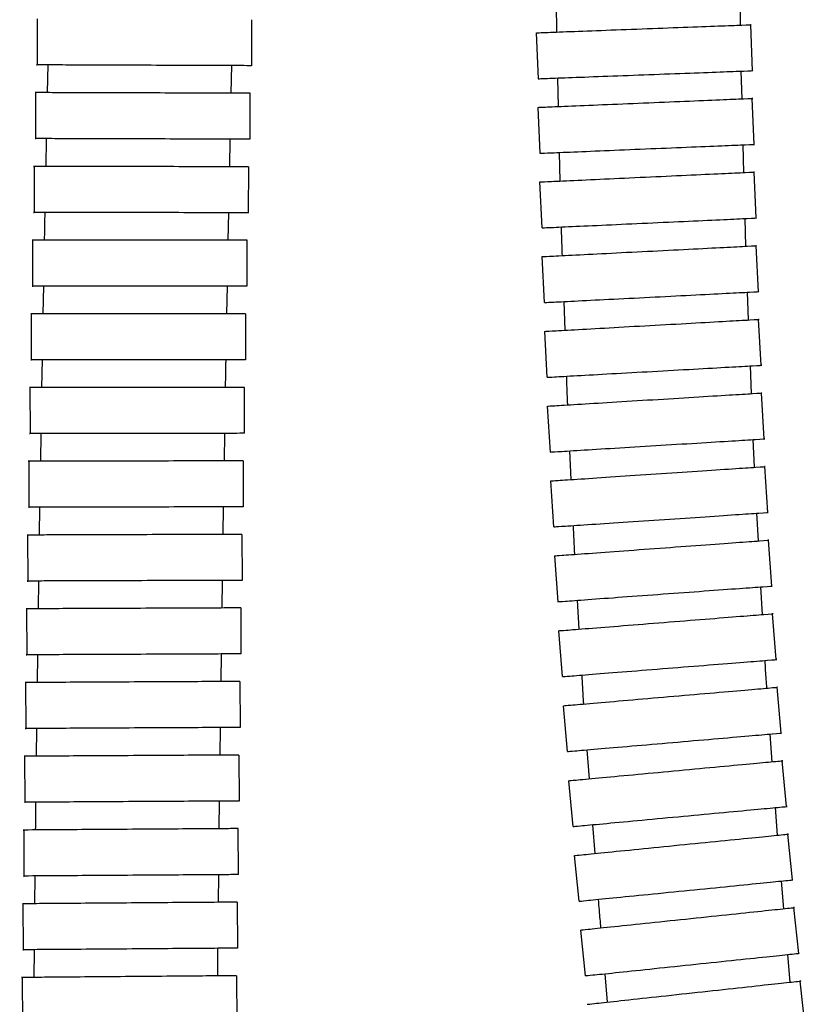
# Model space of a CAD drawing. Units: millimetres. Extents: x -17 to 453, y -556 to 467.
# Drawn here: x 320 to 371, y -110 to -46 of the extents above; entities that cross this region are included whole.
import ezdxf

# ---------------------------------------------------------------- set-up
doc = ezdxf.new("R2010")
doc.units = ezdxf.units.MM

msp = doc.modelspace()

# ---------------------------------------------------------------- linework, layer by layer
at = {"color": 7, "linetype": 'Continuous', "lineweight": 25}
for p, q in [((354.808, -44.898), (354.836, -46.752)), ((366.833, -46.302), (366.804, -44.493)), ((320.963, -45.897), (320.952, -48.897)), ((334.951, -48.948), (334.962, -45.948)), ((353.513, -46.802), (353.626, -49.8)), ((367.615, -49.273), (367.503, -46.275)), ((321.654, -48.898), (321.615, -50.706)), ((333.616, -50.742), (333.655, -48.943)), ((366.934, -51.11), (366.886, -49.301)), ((354.893, -49.752), (354.939, -51.609)), ((320.859, -50.705), (320.85, -53.705)), ((334.85, -53.745), (334.858, -50.745)), ((367.725, -54.079), (367.6, -51.081)), ((353.612, -51.665), (353.738, -54.662)), ((321.552, -53.705), (321.516, -55.516)), ((333.517, -55.541), (333.554, -53.741)), ((367.062, -55.917), (367.014, -54.11)), ((355.014, -54.609), (355.06, -56.469)), ((320.759, -55.516), (320.753, -58.516)), ((334.752, -58.543), (334.758, -55.543)), ((367.855, -58.882), (367.717, -55.885)), ((353.732, -56.53), (353.87, -59.527)), ((333.424, -60.336), (333.458, -58.541)), ((367.19, -60.727), (367.142, -58.917)), ((320.664, -60.324), (320.661, -63.324)), ((334.66, -63.338), (334.663, -60.338)), ((368.007, -63.688), (367.855, -60.691)), ((353.874, -61.403), (354.026, -64.399)), ((321.364, -63.323), (321.33, -65.131)), ((333.334, -65.131), (333.368, -63.336)), ((367.353, -65.533), (367.28, -63.725)), ((355.303, -64.334), (355.369, -66.202)), ((320.573, -65.133), (320.574, -68.133)), ((334.573, -68.131), (334.573, -65.131)), ((368.184, -68.49), (368.016, -65.495)), ((354.039, -66.276), (354.206, -69.272)), ((321.278, -68.132), (321.247, -69.942)), ((367.549, -70.339), (367.476, -68.531)), ((320.489, -69.944), (320.492, -72.944)), ((334.492, -72.927), (334.488, -69.927)), ((368.386, -73.291), (368.202, -70.297)), ((354.229, -71.154), (354.413, -74.149)), ((321.196, -72.942), (321.165, -74.75)), ((333.17, -74.724), (333.199, -72.928)), ((367.745, -75.143), (367.671, -73.337)), ((355.688, -74.07), (355.777, -75.944)), ((320.409, -74.753), (320.416, -77.753)), ((334.415, -77.721), (334.408, -74.721)), ((368.615, -78.09), (368.414, -75.096)), ((354.446, -76.033), (354.647, -79.027)), ((321.119, -77.75), (321.092, -79.558)), ((333.093, -79.521), (333.122, -77.724)), ((367.998, -79.946), (367.896, -78.139)), ((320.334, -79.562), (320.344, -82.562)), ((334.343, -82.516), (334.333, -79.516)), ((368.872, -82.888), (368.654, -79.896)), ((354.692, -80.918), (354.91, -83.91)), ((321.048, -82.558), (321.021, -84.369)), ((333.024, -84.32), (333.049, -82.521)), ((368.268, -84.749), (368.166, -82.942)), ((356.186, -83.817), (356.298, -85.699)), ((320.264, -84.373), (320.276, -87.373)), ((334.275, -87.315), (334.263, -84.315)), ((369.161, -87.685), (368.922, -84.694)), ((354.967, -85.805), (355.205, -88.796)), ((332.959, -89.118), (332.984, -87.32)), ((320.979, -87.369), (320.956, -89.177)), ((320.198, -89.182), (320.213, -92.182)), ((334.212, -92.111), (334.197, -89.111)), ((369.481, -92.479), (369.222, -89.49)), ((355.275, -90.695), (355.533, -93.684)), ((320.918, -92.177), (320.895, -93.985)), ((368.904, -94.346), (368.773, -92.541)), ((356.819, -93.573), (356.962, -95.46)), ((320.136, -93.991), (320.154, -96.991)), ((334.153, -96.909), (334.135, -93.909)), ((369.834, -97.27), (369.555, -94.283)), ((355.616, -95.586), (355.895, -98.573)), ((332.84, -98.717), (332.86, -96.916)), ((369.252, -99.142), (369.121, -97.339)), ((320.079, -98.803), (320.099, -101.803)), ((334.098, -101.709), (334.078, -98.709)), ((357.188, -98.452), (357.33, -100.33)), ((370.219, -102.058), (369.921, -99.073)), ((355.991, -100.464), (356.289, -103.449)), ((320.806, -101.797), (320.788, -103.605)), ((332.785, -103.517), (332.806, -101.718)), ((369.66, -103.934), (369.504, -102.131)), ((320.025, -103.612), (320.047, -106.612)), ((334.046, -106.507), (334.024, -103.507)), ((370.63, -106.847), (370.316, -103.863)), ((356.394, -105.326), (356.707, -108.31)), ((320.757, -106.605), (320.739, -108.413)), ((370.075, -108.726), (369.919, -106.923)), ((319.975, -108.421), (319.999, -111.421)), ((333.998, -111.306), (333.974, -108.306)), ((357.981, -108.176), (358.147, -110.025)), ((371.061, -111.634), (370.736, -108.652))]:
    msp.add_line(p, q, dxfattribs=at)
for points, knots in [([(353.53, -46.801), (353.625, -46.797), (353.817, -46.79), (355.373, -46.732), (357.671, -46.645), (359.497, -46.576), (360.41, -46.542)], [0, 0, 0, 0, 0.24372, 0.495816, 0.747909, 1, 1, 1, 1]), ([(360.41, -46.542), (361.324, -46.508), (363.15, -46.439), (365.538, -46.349), (367.007, -46.294), (367.67, -46.269), (367.491, -46.276), (367.485, -46.276)], [0, 0, 0, 0, 0.247937, 0.495875, 0.743817, 0.99176, 1, 1, 1, 1]), ([(328.049, -48.922), (327.135, -48.919), (325.307, -48.912), (322.918, -48.904), (321.448, -48.898), (320.784, -48.896), (320.963, -48.897), (320.969, -48.897)], [0, 0, 0, 0, 0.247937, 0.495875, 0.743817, 0.99176, 1, 1, 1, 1]), ([(334.934, -48.948), (334.839, -48.947), (334.647, -48.947), (333.09, -48.941), (330.79, -48.932), (328.962, -48.926), (328.049, -48.922)], [0, 0, 0, 0, 0.24372, 0.495816, 0.747909, 1, 1, 1, 1]), ([(360.523, -49.54), (361.437, -49.506), (363.263, -49.437), (365.65, -49.347), (367.12, -49.292), (367.782, -49.267), (367.604, -49.274), (367.598, -49.274)], [0, 0, 0, 0, 0.247937, 0.495875, 0.743817, 0.99176, 1, 1, 1, 1]), ([(353.643, -49.799), (353.738, -49.795), (353.93, -49.788), (355.485, -49.73), (357.784, -49.643), (359.61, -49.574), (360.523, -49.54)], [0, 0, 0, 0, 0.24372, 0.495816, 0.747909, 1, 1, 1, 1]), ([(327.956, -50.725), (327.042, -50.723), (325.214, -50.717), (322.825, -50.71), (321.355, -50.706), (320.692, -50.704), (320.871, -50.705), (320.876, -50.705)], [0, 0, 0, 0, 0.247937, 0.495875, 0.743817, 0.99176, 1, 1, 1, 1]), ([(334.841, -50.745), (334.746, -50.745), (334.554, -50.744), (332.998, -50.74), (330.697, -50.733), (328.87, -50.728), (327.956, -50.725)], [0, 0, 0, 0, 0.24372, 0.495816, 0.747909, 1, 1, 1, 1]), ([(353.63, -51.664), (353.724, -51.66), (353.916, -51.652), (355.472, -51.587), (357.77, -51.491), (359.596, -51.415), (360.509, -51.377)], [0, 0, 0, 0, 0.24372, 0.495816, 0.747909, 1, 1, 1, 1]), ([(360.509, -51.377), (361.422, -51.339), (363.248, -51.263), (365.635, -51.163), (367.104, -51.102), (367.767, -51.074), (367.588, -51.082), (367.582, -51.082)], [0, 0, 0, 0, 0.247937, 0.495875, 0.743817, 0.99176, 1, 1, 1, 1]), ([(327.947, -53.725), (327.034, -53.723), (325.206, -53.717), (322.817, -53.71), (321.346, -53.706), (320.683, -53.704), (320.862, -53.705), (320.868, -53.705)], [0, 0, 0, 0, 0.247937, 0.495875, 0.743817, 0.99176, 1, 1, 1, 1]), ([(334.832, -53.745), (334.738, -53.745), (334.546, -53.744), (332.989, -53.74), (330.689, -53.733), (328.861, -53.728), (327.947, -53.725)], [0, 0, 0, 0, 0.24372, 0.495816, 0.747909, 1, 1, 1, 1]), ([(353.755, -54.661), (353.849, -54.657), (354.041, -54.649), (355.597, -54.584), (357.895, -54.489), (359.721, -54.412), (360.634, -54.374)], [0, 0, 0, 0, 0.24372, 0.495816, 0.747909, 1, 1, 1, 1]), ([(360.634, -54.374), (361.547, -54.336), (363.373, -54.26), (365.76, -54.16), (367.229, -54.099), (367.892, -54.072), (367.713, -54.079), (367.707, -54.079)], [0, 0, 0, 0, 0.247937, 0.495875, 0.743817, 0.99176, 1, 1, 1, 1]), ([(327.856, -55.53), (326.942, -55.528), (325.115, -55.524), (322.725, -55.519), (321.255, -55.517), (320.592, -55.515), (320.771, -55.516), (320.776, -55.516)], [0, 0, 0, 0, 0.247937, 0.495875, 0.743817, 0.99176, 1, 1, 1, 1]), ([(334.741, -55.543), (334.647, -55.543), (334.455, -55.543), (332.898, -55.54), (330.598, -55.535), (328.77, -55.531), (327.856, -55.53)], [0, 0, 0, 0, 0.24372, 0.495816, 0.747909, 1, 1, 1, 1]), ([(353.749, -56.53), (353.844, -56.525), (354.036, -56.516), (355.591, -56.445), (357.888, -56.339), (359.714, -56.255), (360.627, -56.212)], [0, 0, 0, 0, 0.24372, 0.495816, 0.747909, 1, 1, 1, 1]), ([(360.627, -56.212), (361.54, -56.17), (363.366, -56.086), (365.752, -55.976), (367.221, -55.908), (367.884, -55.878), (367.705, -55.886), (367.699, -55.886)], [0, 0, 0, 0, 0.247937, 0.495875, 0.743817, 0.99176, 1, 1, 1, 1]), ([(327.85, -58.53), (326.936, -58.528), (325.109, -58.524), (322.719, -58.519), (321.249, -58.517), (320.586, -58.515), (320.765, -58.516), (320.77, -58.516)], [0, 0, 0, 0, 0.247937, 0.495875, 0.743817, 0.99176, 1, 1, 1, 1]), ([(321.456, -58.515), (321.448, -58.871), (321.436, -59.473), (321.425, -60.076), (321.42, -60.323)], [0, 0, 0, 0, 0.589113, 1, 1, 1, 1]), ([(334.735, -58.543), (334.641, -58.543), (334.449, -58.543), (332.892, -58.54), (330.592, -58.535), (328.764, -58.531), (327.85, -58.53)], [0, 0, 0, 0, 0.24372, 0.495816, 0.747909, 1, 1, 1, 1]), ([(360.765, -59.209), (361.678, -59.167), (363.504, -59.083), (365.891, -58.973), (367.359, -58.905), (368.022, -58.875), (367.843, -58.883), (367.837, -58.883)], [0, 0, 0, 0, 0.247937, 0.495875, 0.743817, 0.99176, 1, 1, 1, 1]), ([(353.888, -59.526), (353.982, -59.522), (354.174, -59.513), (355.729, -59.442), (358.027, -59.336), (359.852, -59.251), (360.765, -59.209)], [0, 0, 0, 0, 0.24372, 0.495816, 0.747909, 1, 1, 1, 1]), ([(355.135, -59.469), (355.14, -59.658), (355.154, -60.28), (355.179, -60.902), (355.196, -61.335)], [0, 0, 0, 0, 0.303094, 1, 1, 1, 1]), ([(327.761, -60.331), (326.847, -60.33), (325.019, -60.328), (322.63, -60.326), (321.16, -60.325), (320.497, -60.324), (320.675, -60.324), (320.681, -60.324)], [0, 0, 0, 0, 0.247937, 0.495875, 0.743817, 0.99176, 1, 1, 1, 1]), ([(334.646, -60.337), (334.551, -60.337), (334.359, -60.337), (332.802, -60.336), (330.502, -60.334), (328.675, -60.332), (327.761, -60.331)], [0, 0, 0, 0, 0.24372, 0.495816, 0.747909, 1, 1, 1, 1]), ([(360.767, -61.052), (361.68, -61.006), (363.505, -60.913), (365.891, -60.791), (367.359, -60.717), (368.022, -60.683), (367.843, -60.692), (367.838, -60.692)], [0, 0, 0, 0, 0.247937, 0.495875, 0.743817, 0.99176, 1, 1, 1, 1]), ([(353.891, -61.402), (353.985, -61.397), (354.177, -61.387), (355.732, -61.308), (358.029, -61.191), (359.854, -61.098), (360.767, -61.052)], [0, 0, 0, 0, 0.24372, 0.495816, 0.747909, 1, 1, 1, 1]), ([(327.758, -63.331), (326.844, -63.33), (325.016, -63.328), (322.627, -63.326), (321.157, -63.325), (320.494, -63.324), (320.672, -63.324), (320.678, -63.324)], [0, 0, 0, 0, 0.247937, 0.495875, 0.743817, 0.99176, 1, 1, 1, 1]), ([(334.643, -63.337), (334.548, -63.337), (334.356, -63.337), (332.8, -63.336), (330.499, -63.334), (328.672, -63.332), (327.758, -63.331)], [0, 0, 0, 0, 0.24372, 0.495816, 0.747909, 1, 1, 1, 1]), ([(354.043, -64.398), (354.138, -64.393), (354.33, -64.383), (355.884, -64.304), (358.182, -64.187), (360.007, -64.095), (360.919, -64.048)], [0, 0, 0, 0, 0.24372, 0.495816, 0.747909, 1, 1, 1, 1]), ([(360.919, -64.048), (361.832, -64.002), (363.657, -63.909), (366.044, -63.787), (367.512, -63.713), (368.174, -63.679), (367.996, -63.688), (367.99, -63.688)], [0, 0, 0, 0, 0.247937, 0.495875, 0.743817, 0.99176, 1, 1, 1, 1]), ([(327.671, -65.132), (326.757, -65.132), (324.929, -65.132), (322.54, -65.133), (321.07, -65.133), (320.406, -65.133), (320.585, -65.133), (320.591, -65.133)], [0, 0, 0, 0, 0.247937, 0.495875, 0.743817, 0.99176, 1, 1, 1, 1]), ([(334.555, -65.131), (334.461, -65.131), (334.269, -65.131), (332.712, -65.131), (330.412, -65.131), (328.584, -65.132), (327.671, -65.132)], [0, 0, 0, 0, 0.24372, 0.495816, 0.747909, 1, 1, 1, 1]), ([(360.93, -65.891), (361.843, -65.84), (363.667, -65.738), (366.053, -65.604), (367.521, -65.522), (368.183, -65.485), (368.005, -65.495), (367.999, -65.496)], [0, 0, 0, 0, 0.247937, 0.495875, 0.743817, 0.99176, 1, 1, 1, 1]), ([(354.056, -66.276), (354.15, -66.27), (354.342, -66.26), (355.896, -66.173), (358.193, -66.044), (360.018, -65.942), (360.93, -65.891)], [0, 0, 0, 0, 0.24372, 0.495816, 0.747909, 1, 1, 1, 1]), ([(327.671, -68.132), (326.757, -68.132), (324.929, -68.132), (322.54, -68.133), (321.07, -68.133), (320.407, -68.133), (320.586, -68.133), (320.591, -68.133)], [0, 0, 0, 0, 0.247937, 0.495875, 0.743817, 0.99176, 1, 1, 1, 1]), ([(334.556, -68.131), (334.462, -68.131), (334.269, -68.131), (332.713, -68.131), (330.412, -68.131), (328.585, -68.132), (327.671, -68.132)], [0, 0, 0, 0, 0.24372, 0.495816, 0.747909, 1, 1, 1, 1]), ([(333.248, -69.928), (333.255, -69.473), (333.264, -68.874), (333.275, -68.275), (333.278, -68.131)], [0, 0, 0, 0, 0.759978, 1, 1, 1, 1]), ([(361.098, -68.886), (362.01, -68.835), (363.835, -68.733), (366.221, -68.6), (367.688, -68.518), (368.351, -68.481), (368.172, -68.49), (368.166, -68.491)], [0, 0, 0, 0, 0.247937, 0.495875, 0.743817, 0.99176, 1, 1, 1, 1]), ([(354.224, -69.271), (354.318, -69.266), (354.51, -69.255), (356.064, -69.168), (358.361, -69.039), (360.185, -68.937), (361.098, -68.886)], [0, 0, 0, 0, 0.24372, 0.495816, 0.747909, 1, 1, 1, 1]), ([(355.476, -69.201), (355.492, -69.713), (355.511, -70.338), (355.541, -70.962), (355.547, -71.073)], [0, 0, 0, 0, 0.821147, 1, 1, 1, 1]), ([(327.586, -69.935), (326.672, -69.936), (324.844, -69.939), (322.455, -69.942), (320.985, -69.944), (320.321, -69.944), (320.5, -69.944), (320.506, -69.944)], [0, 0, 0, 0, 0.247937, 0.495875, 0.743817, 0.99176, 1, 1, 1, 1]), ([(334.471, -69.927), (334.376, -69.927), (334.184, -69.927), (332.627, -69.929), (330.327, -69.932), (328.499, -69.934), (327.586, -69.935)], [0, 0, 0, 0, 0.24372, 0.495816, 0.747909, 1, 1, 1, 1]), ([(361.118, -70.732), (362.03, -70.676), (363.855, -70.564), (366.239, -70.417), (367.707, -70.327), (368.369, -70.287), (368.19, -70.298), (368.185, -70.298)], [0, 0, 0, 0, 0.247937, 0.495875, 0.743817, 0.99176, 1, 1, 1, 1]), ([(354.246, -71.153), (354.341, -71.147), (354.532, -71.136), (356.086, -71.04), (358.382, -70.899), (360.206, -70.788), (361.118, -70.732)], [0, 0, 0, 0, 0.24372, 0.495816, 0.747909, 1, 1, 1, 1]), ([(327.589, -72.935), (326.676, -72.936), (324.848, -72.939), (322.459, -72.942), (320.988, -72.944), (320.325, -72.944), (320.504, -72.944), (320.51, -72.944)], [0, 0, 0, 0, 0.247937, 0.495875, 0.743817, 0.99176, 1, 1, 1, 1]), ([(334.474, -72.927), (334.38, -72.927), (334.188, -72.927), (332.631, -72.929), (330.331, -72.932), (328.503, -72.934), (327.589, -72.935)], [0, 0, 0, 0, 0.24372, 0.495816, 0.747909, 1, 1, 1, 1]), ([(354.43, -74.148), (354.524, -74.142), (354.716, -74.13), (356.27, -74.035), (358.566, -73.894), (360.39, -73.782), (361.302, -73.726)], [0, 0, 0, 0, 0.24372, 0.495816, 0.747909, 1, 1, 1, 1]), ([(361.302, -73.726), (362.214, -73.67), (364.038, -73.558), (366.423, -73.412), (367.89, -73.322), (368.553, -73.281), (368.374, -73.292), (368.368, -73.292)], [0, 0, 0, 0, 0.247937, 0.495875, 0.743817, 0.99176, 1, 1, 1, 1]), ([(327.506, -74.737), (326.592, -74.739), (324.764, -74.743), (322.375, -74.749), (320.905, -74.752), (320.242, -74.753), (320.42, -74.753), (320.426, -74.753)], [0, 0, 0, 0, 0.247937, 0.495875, 0.743817, 0.99176, 1, 1, 1, 1]), ([(334.391, -74.721), (334.296, -74.721), (334.104, -74.722), (332.547, -74.725), (330.247, -74.731), (328.42, -74.735), (327.506, -74.737)], [0, 0, 0, 0, 0.24372, 0.495816, 0.747909, 1, 1, 1, 1]), ([(361.333, -75.571), (362.244, -75.51), (364.068, -75.388), (366.452, -75.228), (367.919, -75.13), (368.581, -75.085), (368.402, -75.097), (368.397, -75.098)], [0, 0, 0, 0, 0.247937, 0.495875, 0.743817, 0.99176, 1, 1, 1, 1]), ([(354.463, -76.032), (354.557, -76.026), (354.749, -76.013), (356.302, -75.909), (358.597, -75.755), (360.421, -75.633), (361.333, -75.571)], [0, 0, 0, 0, 0.24372, 0.495816, 0.747909, 1, 1, 1, 1]), ([(327.513, -77.737), (326.599, -77.739), (324.771, -77.743), (322.382, -77.749), (320.912, -77.752), (320.248, -77.753), (320.427, -77.753), (320.433, -77.753)], [0, 0, 0, 0, 0.247937, 0.495875, 0.743817, 0.99176, 1, 1, 1, 1]), ([(334.398, -77.721), (334.303, -77.721), (334.111, -77.722), (332.554, -77.725), (330.254, -77.731), (328.427, -77.735), (327.513, -77.737)], [0, 0, 0, 0, 0.24372, 0.495816, 0.747909, 1, 1, 1, 1]), ([(361.533, -78.565), (362.445, -78.504), (364.269, -78.381), (366.653, -78.221), (368.12, -78.123), (368.781, -78.079), (368.603, -78.09), (368.597, -78.091)], [0, 0, 0, 0, 0.247937, 0.495875, 0.743817, 0.99176, 1, 1, 1, 1]), ([(354.664, -79.026), (354.758, -79.019), (354.95, -79.006), (356.503, -78.902), (358.798, -78.748), (360.622, -78.626), (361.533, -78.565)], [0, 0, 0, 0, 0.24372, 0.495816, 0.747909, 1, 1, 1, 1]), ([(355.918, -78.941), (355.944, -79.563), (355.97, -80.19), (356.007, -80.817), (356.007, -80.822)], [0, 0, 0, 0, 0.991756, 1, 1, 1, 1]), ([(327.431, -79.539), (326.517, -79.542), (324.689, -79.548), (322.3, -79.556), (320.83, -79.56), (320.167, -79.563), (320.346, -79.562), (320.351, -79.562)], [0, 0, 0, 0, 0.247937, 0.495875, 0.743817, 0.99176, 1, 1, 1, 1]), ([(334.316, -79.517), (334.221, -79.517), (334.029, -79.517), (332.473, -79.523), (330.172, -79.53), (328.345, -79.536), (327.431, -79.539)], [0, 0, 0, 0, 0.24372, 0.495816, 0.747909, 1, 1, 1, 1]), ([(361.575, -80.414), (362.487, -80.348), (364.31, -80.214), (366.692, -80.04), (368.159, -79.933), (368.82, -79.884), (368.642, -79.897), (368.636, -79.898)], [0, 0, 0, 0, 0.247937, 0.495875, 0.743817, 0.99176, 1, 1, 1, 1]), ([(354.709, -80.917), (354.803, -80.91), (354.995, -80.896), (356.547, -80.782), (358.841, -80.615), (360.664, -80.481), (361.575, -80.414)], [0, 0, 0, 0, 0.24372, 0.495816, 0.747909, 1, 1, 1, 1]), ([(327.441, -82.539), (326.527, -82.542), (324.699, -82.548), (322.31, -82.556), (320.84, -82.56), (320.177, -82.563), (320.355, -82.562), (320.361, -82.562)], [0, 0, 0, 0, 0.247937, 0.495875, 0.743817, 0.99176, 1, 1, 1, 1]), ([(334.326, -82.517), (334.231, -82.517), (334.039, -82.517), (332.482, -82.523), (330.182, -82.53), (328.355, -82.536), (327.441, -82.539)], [0, 0, 0, 0, 0.24372, 0.495816, 0.747909, 1, 1, 1, 1]), ([(354.928, -83.909), (355.022, -83.902), (355.214, -83.888), (356.766, -83.774), (359.06, -83.607), (360.883, -83.473), (361.794, -83.406)], [0, 0, 0, 0, 0.24372, 0.495816, 0.747909, 1, 1, 1, 1]), ([(361.794, -83.406), (362.706, -83.34), (364.529, -83.206), (366.911, -83.032), (368.378, -82.925), (369.039, -82.876), (368.861, -82.889), (368.855, -82.89)], [0, 0, 0, 0, 0.247937, 0.495875, 0.743817, 0.99176, 1, 1, 1, 1]), ([(327.361, -84.344), (326.447, -84.347), (324.619, -84.355), (322.23, -84.365), (320.76, -84.371), (320.097, -84.374), (320.275, -84.373), (320.281, -84.373)], [0, 0, 0, 0, 0.247937, 0.495875, 0.743817, 0.99176, 1, 1, 1, 1]), ([(334.246, -84.315), (334.151, -84.315), (333.959, -84.316), (332.402, -84.323), (330.102, -84.332), (328.275, -84.34), (327.361, -84.344)], [0, 0, 0, 0, 0.24372, 0.495816, 0.747909, 1, 1, 1, 1]), ([(361.848, -85.258), (362.759, -85.185), (364.581, -85.04), (366.962, -84.85), (368.428, -84.734), (369.089, -84.681), (368.911, -84.695), (368.905, -84.696)], [0, 0, 0, 0, 0.247937, 0.495875, 0.743817, 0.99176, 1, 1, 1, 1]), ([(354.985, -85.804), (355.079, -85.796), (355.27, -85.781), (356.822, -85.658), (359.115, -85.475), (360.937, -85.33), (361.848, -85.258)], [0, 0, 0, 0, 0.24372, 0.495816, 0.747909, 1, 1, 1, 1]), ([(334.258, -87.315), (334.164, -87.315), (333.972, -87.316), (332.415, -87.322), (330.115, -87.332), (328.287, -87.34), (327.373, -87.344)], [0, 0, 0, 0, 0.24372, 0.495816, 0.747909, 1, 1, 1, 1]), ([(327.373, -87.344), (326.459, -87.347), (324.632, -87.355), (322.243, -87.365), (320.772, -87.371), (320.109, -87.374), (320.288, -87.373), (320.294, -87.373)], [0, 0, 0, 0, 0.247937, 0.495875, 0.743817, 0.99176, 1, 1, 1, 1]), ([(362.086, -88.248), (362.997, -88.176), (364.819, -88.031), (367.2, -87.841), (368.666, -87.724), (369.327, -87.672), (369.149, -87.686), (369.143, -87.686)], [0, 0, 0, 0, 0.247937, 0.495875, 0.743817, 0.99176, 1, 1, 1, 1]), ([(368.556, -89.549), (368.527, -89.165), (368.48, -88.564), (368.448, -87.962), (368.436, -87.744)], [0, 0, 0, 0, 0.639201, 1, 1, 1, 1]), ([(355.223, -88.795), (355.317, -88.787), (355.508, -88.772), (357.06, -88.648), (359.353, -88.466), (361.175, -88.321), (362.086, -88.248)], [0, 0, 0, 0, 0.24372, 0.495816, 0.747909, 1, 1, 1, 1]), ([(327.295, -89.146), (326.381, -89.151), (324.553, -89.16), (322.164, -89.172), (320.694, -89.18), (320.031, -89.183), (320.21, -89.182), (320.215, -89.182)], [0, 0, 0, 0, 0.247937, 0.495875, 0.743817, 0.99176, 1, 1, 1, 1]), ([(334.18, -89.112), (334.085, -89.112), (333.893, -89.113), (332.336, -89.121), (330.036, -89.133), (328.209, -89.142), (327.295, -89.146)], [0, 0, 0, 0, 0.24372, 0.495816, 0.747909, 1, 1, 1, 1]), ([(356.476, -88.695), (356.504, -89.224), (356.537, -89.853), (356.585, -90.481), (356.593, -90.581)], [0, 0, 0, 0, 0.840945, 1, 1, 1, 1]), ([(362.152, -90.101), (363.062, -90.022), (364.883, -89.865), (367.263, -89.659), (368.728, -89.533), (369.389, -89.476), (369.211, -89.491), (369.205, -89.492)], [0, 0, 0, 0, 0.247937, 0.495875, 0.743817, 0.99176, 1, 1, 1, 1]), ([(355.292, -90.693), (355.386, -90.685), (355.578, -90.669), (357.129, -90.535), (359.42, -90.337), (361.241, -90.179), (362.152, -90.101)], [0, 0, 0, 0, 0.24372, 0.495816, 0.747909, 1, 1, 1, 1]), ([(327.31, -92.146), (326.396, -92.151), (324.569, -92.16), (322.179, -92.172), (320.709, -92.18), (320.046, -92.183), (320.225, -92.182), (320.231, -92.182)], [0, 0, 0, 0, 0.247937, 0.495875, 0.743817, 0.99176, 1, 1, 1, 1]), ([(334.195, -92.111), (334.101, -92.112), (333.908, -92.113), (332.352, -92.121), (330.052, -92.132), (328.224, -92.142), (327.31, -92.146)], [0, 0, 0, 0, 0.24372, 0.495816, 0.747909, 1, 1, 1, 1]), ([(332.894, -93.916), (332.895, -93.855), (332.902, -93.256), (332.91, -92.656), (332.918, -92.118)], [0, 0, 0, 0, 0.101771, 1, 1, 1, 1]), ([(362.41, -93.09), (363.32, -93.011), (365.141, -92.854), (367.521, -92.648), (368.986, -92.522), (369.647, -92.465), (369.469, -92.48), (369.463, -92.48)], [0, 0, 0, 0, 0.247937, 0.495875, 0.743817, 0.99176, 1, 1, 1, 1]), ([(355.55, -93.682), (355.644, -93.674), (355.836, -93.657), (357.387, -93.524), (359.679, -93.326), (361.499, -93.168), (362.41, -93.09)], [0, 0, 0, 0, 0.24372, 0.495816, 0.747909, 1, 1, 1, 1]), ([(327.233, -93.95), (326.32, -93.955), (324.492, -93.966), (322.103, -93.98), (320.633, -93.988), (319.969, -93.992), (320.148, -93.991), (320.154, -93.991)], [0, 0, 0, 0, 0.247937, 0.495875, 0.743817, 0.99176, 1, 1, 1, 1]), ([(334.118, -93.909), (334.024, -93.909), (333.832, -93.911), (332.275, -93.92), (329.975, -93.933), (328.147, -93.944), (327.233, -93.95)], [0, 0, 0, 0, 0.24372, 0.495816, 0.747909, 1, 1, 1, 1]), ([(362.488, -94.944), (363.398, -94.859), (365.218, -94.689), (367.597, -94.466), (369.061, -94.33), (369.721, -94.268), (369.543, -94.285), (369.537, -94.285)], [0, 0, 0, 0, 0.247937, 0.495875, 0.743817, 0.99176, 1, 1, 1, 1]), ([(355.633, -95.585), (355.727, -95.576), (355.919, -95.558), (357.469, -95.413), (359.759, -95.199), (361.579, -95.029), (362.488, -94.944)], [0, 0, 0, 0, 0.24372, 0.495816, 0.747909, 1, 1, 1, 1]), ([(327.251, -96.949), (326.337, -96.955), (324.51, -96.966), (322.12, -96.98), (320.65, -96.988), (319.987, -96.992), (320.166, -96.991), (320.171, -96.991)], [0, 0, 0, 0, 0.247937, 0.495875, 0.743817, 0.99176, 1, 1, 1, 1]), ([(334.136, -96.909), (334.041, -96.909), (333.849, -96.911), (332.293, -96.92), (329.992, -96.933), (328.165, -96.944), (327.251, -96.949)], [0, 0, 0, 0, 0.24372, 0.495816, 0.747909, 1, 1, 1, 1]), ([(320.856, -96.986), (320.856, -97.029), (320.848, -97.633), (320.842, -98.236), (320.837, -98.796)], [0, 0, 0, 0, 0.072311, 1, 1, 1, 1]), ([(362.768, -97.931), (363.677, -97.846), (365.497, -97.676), (367.876, -97.453), (369.34, -97.317), (370, -97.255), (369.822, -97.272), (369.817, -97.272)], [0, 0, 0, 0, 0.247937, 0.495875, 0.743817, 0.99176, 1, 1, 1, 1]), ([(355.913, -98.572), (356.007, -98.563), (356.198, -98.545), (357.748, -98.4), (360.038, -98.186), (361.858, -98.016), (362.768, -97.931)], [0, 0, 0, 0, 0.24372, 0.495816, 0.747909, 1, 1, 1, 1]), ([(327.176, -98.755), (326.262, -98.761), (324.434, -98.774), (322.045, -98.79), (320.575, -98.799), (319.912, -98.804), (320.09, -98.803), (320.096, -98.803)], [0, 0, 0, 0, 0.247937, 0.495875, 0.743817, 0.99176, 1, 1, 1, 1]), ([(334.06, -98.709), (333.966, -98.71), (333.774, -98.711), (332.217, -98.722), (329.917, -98.737), (328.089, -98.749), (327.176, -98.755)], [0, 0, 0, 0, 0.24372, 0.495816, 0.747909, 1, 1, 1, 1]), ([(362.859, -99.778), (363.768, -99.687), (365.587, -99.506), (367.964, -99.268), (369.427, -99.122), (370.087, -99.056), (369.909, -99.074), (369.903, -99.075)], [0, 0, 0, 0, 0.247937, 0.495875, 0.743817, 0.99176, 1, 1, 1, 1]), ([(356.008, -100.462), (356.102, -100.453), (356.293, -100.434), (357.842, -100.279), (360.131, -100.051), (361.949, -99.869), (362.859, -99.778)], [0, 0, 0, 0, 0.24372, 0.495816, 0.747909, 1, 1, 1, 1]), ([(327.196, -101.755), (326.282, -101.761), (324.454, -101.774), (322.065, -101.79), (320.595, -101.799), (319.932, -101.804), (320.11, -101.803), (320.116, -101.803)], [0, 0, 0, 0, 0.247937, 0.495875, 0.743817, 0.99176, 1, 1, 1, 1]), ([(334.08, -101.709), (333.986, -101.71), (333.794, -101.711), (332.237, -101.722), (329.937, -101.737), (328.109, -101.749), (327.196, -101.755)], [0, 0, 0, 0, 0.24372, 0.495816, 0.747909, 1, 1, 1, 1]), ([(363.157, -102.763), (364.066, -102.673), (365.885, -102.491), (368.262, -102.253), (369.725, -102.107), (370.385, -102.041), (370.207, -102.059), (370.201, -102.06)], [0, 0, 0, 0, 0.247937, 0.495875, 0.743817, 0.99176, 1, 1, 1, 1]), ([(356.306, -103.447), (356.4, -103.438), (356.591, -103.419), (358.14, -103.264), (360.429, -103.036), (362.248, -102.854), (363.157, -102.763)], [0, 0, 0, 0, 0.24372, 0.495816, 0.747909, 1, 1, 1, 1]), ([(357.556, -103.323), (357.573, -103.561), (357.618, -104.183), (357.677, -104.805), (357.713, -105.188)], [0, 0, 0, 0, 0.383133, 1, 1, 1, 1]), ([(327.122, -103.559), (326.208, -103.566), (324.38, -103.579), (321.991, -103.597), (320.521, -103.608), (319.858, -103.613), (320.036, -103.612), (320.042, -103.612)], [0, 0, 0, 0, 0.247937, 0.495875, 0.743817, 0.99176, 1, 1, 1, 1]), ([(334.006, -103.507), (333.912, -103.508), (333.72, -103.51), (332.163, -103.521), (329.863, -103.538), (328.036, -103.552), (327.122, -103.559)], [0, 0, 0, 0, 0.24372, 0.495816, 0.747909, 1, 1, 1, 1]), ([(363.258, -104.605), (364.167, -104.51), (365.985, -104.319), (368.361, -104.069), (369.823, -103.915), (370.483, -103.846), (370.305, -103.865), (370.299, -103.865)], [0, 0, 0, 0, 0.247937, 0.495875, 0.743817, 0.99176, 1, 1, 1, 1]), ([(356.411, -105.325), (356.505, -105.315), (356.696, -105.295), (358.244, -105.132), (360.532, -104.892), (362.349, -104.701), (363.258, -104.605)], [0, 0, 0, 0, 0.24372, 0.495816, 0.747909, 1, 1, 1, 1]), ([(327.144, -106.559), (326.23, -106.566), (324.403, -106.579), (322.013, -106.597), (320.543, -106.608), (319.88, -106.613), (320.059, -106.612), (320.065, -106.612)], [0, 0, 0, 0, 0.247937, 0.495875, 0.743817, 0.99176, 1, 1, 1, 1]), ([(334.029, -106.507), (333.934, -106.508), (333.742, -106.509), (332.186, -106.521), (329.885, -106.538), (328.058, -106.552), (327.144, -106.559)], [0, 0, 0, 0, 0.24372, 0.495816, 0.747909, 1, 1, 1, 1]), ([(332.733, -108.316), (332.735, -108.016), (332.741, -107.416), (332.748, -106.817), (332.751, -106.517)], [0, 0, 0, 0, 0.500435, 1, 1, 1, 1]), ([(363.572, -107.589), (364.48, -107.493), (366.298, -107.302), (368.674, -107.053), (370.136, -106.899), (370.796, -106.83), (370.618, -106.848), (370.613, -106.849)], [0, 0, 0, 0, 0.247937, 0.495875, 0.743817, 0.99176, 1, 1, 1, 1]), ([(356.724, -108.308), (356.818, -108.298), (357.009, -108.278), (358.558, -108.115), (360.845, -107.875), (362.663, -107.684), (363.572, -107.589)], [0, 0, 0, 0, 0.24372, 0.495816, 0.747909, 1, 1, 1, 1]), ([(327.072, -108.363), (326.158, -108.37), (324.33, -108.385), (321.941, -108.405), (320.471, -108.417), (319.808, -108.422), (319.986, -108.421), (319.992, -108.421)], [0, 0, 0, 0, 0.247937, 0.495875, 0.743817, 0.99176, 1, 1, 1, 1]), ([(333.956, -108.306), (333.862, -108.307), (333.67, -108.309), (332.113, -108.321), (329.813, -108.34), (327.985, -108.355), (327.072, -108.363)], [0, 0, 0, 0, 0.24372, 0.495816, 0.747909, 1, 1, 1, 1]), ([(363.681, -109.421), (364.589, -109.322), (366.406, -109.124), (368.781, -108.865), (370.243, -108.706), (370.902, -108.634), (370.724, -108.653), (370.719, -108.654)], [0, 0, 0, 0, 0.247937, 0.495875, 0.743817, 0.99176, 1, 1, 1, 1]), ([(356.836, -110.168), (356.93, -110.158), (357.121, -110.137), (358.669, -109.968), (360.955, -109.719), (362.772, -109.521), (363.681, -109.421)], [0, 0, 0, 0, 0.24372, 0.495816, 0.747909, 1, 1, 1, 1])]:
    msp.add_open_spline(points, degree=3, knots=knots, dxfattribs=at)

doc.saveas('drawing.dxf')
